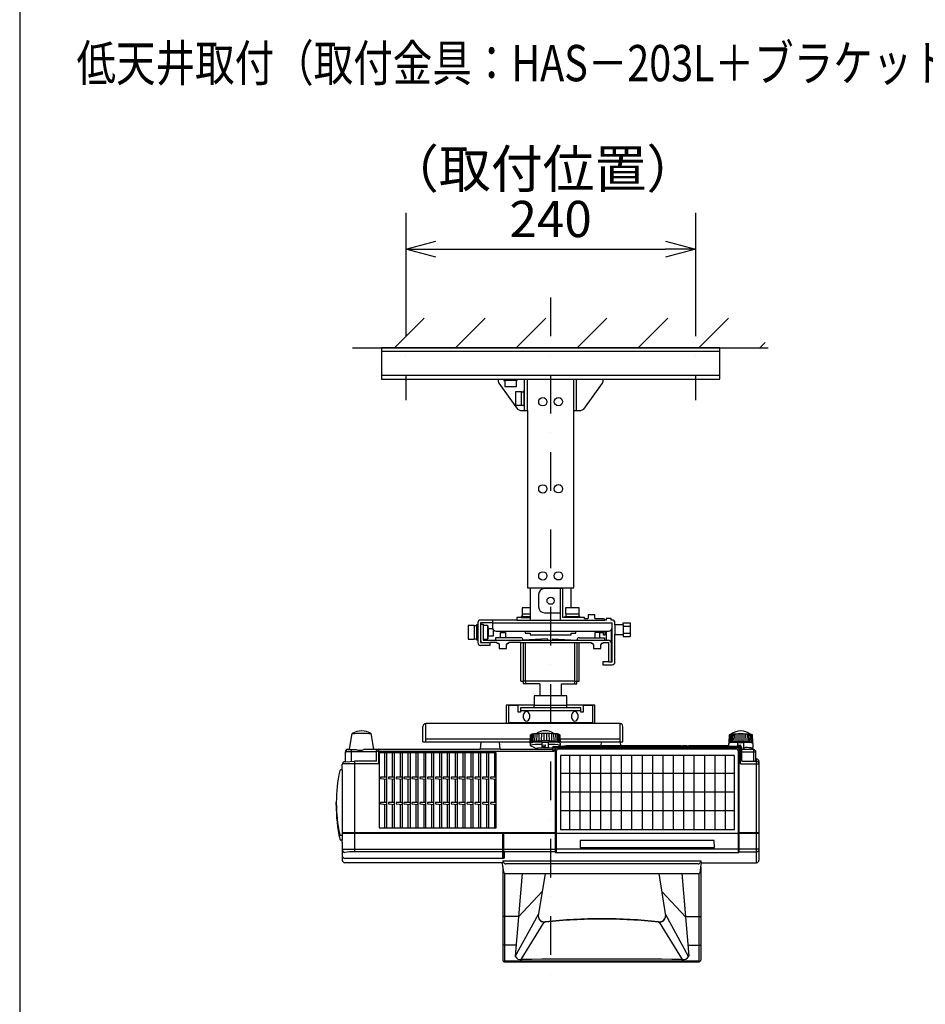
# Model space of a CAD drawing. Units: millimetres. Extents: x 1000 to 16000, y 500 to 32500.
# Drawn here: x 1000 to 8500, y 16649 to 24798 of the extents above; entities that cross this region are included whole.
import ezdxf
from ezdxf.enums import TextEntityAlignment as Align

# ---------------------------------------------------------------- set-up
doc = ezdxf.new("R2010")
doc.units = ezdxf.units.MM
doc.header["$LTSCALE"] = 640
doc.linetypes.add('DASHDOT', pattern=[1, 0.5, -0.25, 0, -0.25])
for name, color, linetype in [('MOJI', 7, 'Continuous'), ('SUGATA', 7, 'Continuous'), ('SUNPO', 7, 'Continuous'), ('THUSIN', 7, 'Continuous'), ('WAKU', 7, 'Continuous')]:
    doc.layers.add(name, color=color, linetype=linetype)
doc.styles.get("Standard").update_dxf_attribs({"font": 'simplex.shx', "bigfont": 'bigfont.shx'})

msp = doc.modelspace()

# ---------------------------------------------------------------- linework, layer by layer
at = {"layer": 'SUGATA', "color": 1, "linetype": 'Continuous'}
for p, q in [((4108.2, 22087), (4349.8, 22328.6)), ((4608.4, 22082.9), (4854.1, 22328.6)), ((5112.6, 22082.9), (5358.3, 22328.6)), ((5616.8, 22082.9), (5862.5, 22328.6)), ((6121, 22082.9), (6366.7, 22328.6)), ((6625.3, 22082.9), (6871, 22328.6)), ((7129.5, 22082.9), (7172.9, 22126.3)), ((3997, 22053.9), (6797, 22053.9)), ((6797, 21852.9), (3997, 21852.9)), ((4917, 19806.9), (5907, 19806.9)), ((5782, 19736.9), (5782, 19727.9)), ((5857, 19729.9), (5845.2, 19729.9)), ((5857, 19736.9), (5857, 19662.9)), ((5997, 19778.8), (6057, 19778.8)), ((5997, 19721), (6057, 19721)), ((5169.5, 19642.9), (5169.5, 19322.9)), ((5614.5, 19642.9), (5614.5, 19322.9)), ((5907, 19709.9), (5897, 19709.9)), ((5189.5, 19322.9), (5169.5, 19322.9)), ((5189.5, 19322.9), (5189.5, 19302.9)), ((5594.5, 19322.9), (5594.5, 19302.9)), ((5594.5, 19322.9), (5614.5, 19322.9)), ((5147, 19079.9), (5647, 19079.9)), ((5262, 19102.9), (5262, 19125.9)), ((5532, 19102.9), (5532, 19125.9)), ((5173, 19017.9), (5173, 19047.9)), ((5221, 19047.9), (5221, 19017.9)), ((5573, 19017.9), (5573, 19047.9)), ((5621, 19047.9), (5621, 19017.9)), ((6916.5, 18709.5), (5477.5, 18709.5)), ((5477.5, 18709.5), (5477.5, 18093.5)), ((5552, 18709.5), (5552, 18093.5)), ((5638, 18709.5), (5638, 18093.5)), ((5724, 18709.5), (5724, 18093.5)), ((5810, 18709.5), (5810, 18093.5)), ((5896, 18709.5), (5896, 18093.5)), ((5982, 18709.5), (5982, 18093.5)), ((6068, 18709.5), (6068, 18093.5)), ((6154, 18709.5), (6154, 18093.5)), ((6240, 18709.5), (6240, 18093.5)), ((6326, 18709.5), (6326, 18093.5)), ((6412, 18709.5), (6412, 18093.5)), ((6498, 18709.5), (6498, 18093.5)), ((6584, 18709.5), (6584, 18093.5)), ((6670, 18709.5), (6670, 18093.5)), ((6756, 18709.5), (6756, 18093.5)), ((6842, 18709.5), (6842, 18093.5)), ((6916.5, 18709.5), (6916.5, 18093.5)), ((6916.5, 18559.5), (5477.5, 18559.5)), ((6916.5, 18405.7), (5477.5, 18405.7)), ((6916.5, 18252), (5477.5, 18252)), ((6916.5, 18093.5), (5477.5, 18093.5))]:
    msp.add_line(p, q, dxfattribs=at)
at = {"layer": 'SUGATA', "color": 3, "linetype": 'Continuous'}
for p, q in [((3755.1, 22082.9), (7197.8, 22082.9)), ((4962, 21823.9), (5832, 21823.9)), ((5182, 21562.9), (5182, 21823.9)), ((5204.5, 21562.9), (5204.5, 21823.9)), ((5589.5, 21562.9), (5589.5, 21823.9)), ((5612, 21562.9), (5612, 21823.9)), ((5155, 21607.9), (5175, 21607.9)), ((5204.5, 21562.9), (5204.5, 20095.9)), ((5589.5, 20095.9), (5589.5, 21562.9)), ((5589.5, 21562.9), (5646.7, 21562.9)), ((5227, 20095.9), (5567, 20095.9)), ((5477, 20089.9), (5477, 19829.9)), ((5297, 20039.9), (5297, 19939.9)), ((5227, 19929.9), (5227, 19829.9)), ((5347, 19889.9), (5477, 19889.9)), ((4917, 19829.9), (4917, 19766.9)), ((5117, 19829.9), (5845.2, 19829.9)), ((5154, 19849.9), (5227, 19849.9)), ((5162, 19879.9), (5227, 19879.9)), ((5162, 19859.9), (5227, 19859.9)), ((5522, 19879.9), (5522, 19859.9)), ((5930, 19789.9), (5930, 19806.9)), ((5997, 19806.9), (6057, 19806.9)), ((5997, 19789.9), (5997, 19806.9)), ((6057, 19806.9), (6057, 19692.9)), ((4764, 19782.9), (4764, 19672.9)), ((4784, 19782.9), (4784, 19672.9)), ((4794, 19790.9), (4794, 19664.9)), ((4875, 19783.4), (4875, 19672.4)), ((4880, 19757.9), (4880, 19697.9)), ((4947, 19736.9), (5877, 19736.9)), ((5802, 19724.9), (5802, 19682.9)), ((5930, 19789.9), (5930, 19709.9)), ((5997, 19789.9), (5930, 19789.9)), ((5997, 19789.9), (5997, 19709.9)), ((5149.5, 19642.9), (5634.5, 19642.9)), ((5372, 19672.9), (5169.5, 19662.9)), ((5372, 19672.9), (5372, 19662.9)), ((5412, 19672.9), (5412, 19662.9)), ((5412, 19672.9), (5614.5, 19662.9)), ((5634.5, 19322.9), (5634.5, 19642.9)), ((5634.5, 19642.9), (5732, 19642.9)), ((5897, 19642.9), (5897, 19482.9)), ((5997, 19692.9), (6057, 19692.9)), ((5149.5, 19322.9), (5169.5, 19322.9)), ((5169.5, 19322.9), (5169.5, 19302.9)), ((5614.5, 19302.9), (5614.5, 19322.9)), ((5614.5, 19322.9), (5634.5, 19322.9)), ((5307, 19302.9), (5169.5, 19302.9)), ((5487, 19302.9), (5614.5, 19302.9)), ((5487, 19202.9), (5307, 19202.9)), ((5262, 19125.9), (5532, 19125.9)), ((4339.3, 18822.9), (4339.3, 18949.9)), ((5030, 18972.9), (4362.3, 18972.9)), ((4362.3, 18822.9), (4362.3, 18972.9)), ((5764, 18972.9), (5030, 18972.9)), ((5972, 18972.9), (5764, 18972.9)), ((5972, 18822.9), (5972, 18972.9)), ((5995, 18822.9), (5995, 18949.9)), ((4362.3, 18845.9), (5228.9, 18845.9)), ((5475.1, 18845.9), (5972, 18845.9)), ((6875.8, 18878.3), (6872.6, 18818.7)), ((6875.9, 18878.4), (6875.8, 18878.3)), ((7071.4, 18818.7), (7068.2, 18878.4)), ((3718.7, 18757.3), (3782.8, 18757.3)), ((3747, 18659.4), (3747, 18757.3)), ((4339.3, 18822.9), (5227.7, 18822.9)), ((5247.1, 18816.7), (5229, 18820.7)), ((5265.5, 18771.6), (5229.3, 18789.6)), ((5327, 18774.2), (5327, 18816.4)), ((5423.5, 18782.7), (5460.8, 18782.7)), ((5456.9, 18816.7), (5475.1, 18820.7)), ((5465.3, 18815.5), (5456.9, 18816.7)), ((5460.8, 18782.7), (5474.7, 18789.6)), ((5494.7, 18782.7), (5460.8, 18782.7)), ((5476.3, 18822.9), (5995, 18822.9)), ((5477, 18810.1), (5477, 18793)), ((5499.4, 18784), (5494.7, 18782.7)), ((5816, 18787.3), (5525, 18787.3)), ((5816.1, 18788.4), (5819.2, 18822.9)), ((5977.9, 18788.4), (5974.9, 18822.9)), ((6476.8, 18787.3), (5978, 18787.3)), ((6872, 18787.3), (6541.1, 18787.3)), ((6872, 18787.3), (6872, 18808.8)), ((6883.7, 18814.2), (6873.9, 18816.3)), ((7053.4, 18757.3), (7069.7, 18765.4)), ((7076.5, 18757.3), (7053.4, 18757.3)), ((7060.3, 18814.2), (7070.2, 18816.3)), ((7072, 18808.8), (7072, 18768.7)), ((3951.9, 18737.7), (3697.7, 18737.7)), ((3952, 18740.5), (3952, 18660.3)), ((7097, 18679.8), (7097, 18736.8)), ((3697, 18657.5), (3772, 18660.4)), ((3952, 18660.4), (3772, 18660.4)), ((3772, 18660.4), (3772, 17910.9)), ((3650.3, 18054.2), (3650.2, 18054.7)), ((3672, 18046.4), (3660.1, 18046.4)), ((3672, 18072.5), (5434.6, 18072.5)), ((5434.6, 18062.5), (3672, 18062.5)), ((5002, 17857.6), (5002, 18062.5)), ((5007, 18062.5), (5007, 17857.6)), ((6949.5, 18062.3), (5444.5, 18062.3)), ((6959.4, 18072.5), (7122, 18072.5)), ((5002, 17930.8), (3672, 17930.8)), ((5434.6, 17930.8), (5007, 17930.8)), ((5641.3, 18004.8), (5640.9, 17947.7)), ((5640.9, 17947.7), (6753.1, 17947.7)), ((6752.7, 18004.8), (5641.3, 18004.8)), ((6753.1, 17947.7), (6752.7, 18004.8)), ((3692.5, 17857.6), (5012, 17857.6)), ((5002, 17910.9), (3772, 17910.9)), ((5434.6, 17910.9), (5007, 17910.9)), ((5012, 17910.9), (5012, 17857.6)), ((6959.4, 17910.9), (6956.6, 17903.6)), ((5002, 17787.5), (5005.3, 17750.2)), ((6638.7, 17750.2), (6642, 17787.5)), ((5026.2, 17731.2), (6617.8, 17731.2)), ((5350.7, 17731.2), (5294.5, 17381)), ((6293.4, 17731.2), (6349.5, 17381))]:
    msp.add_line(p, q, dxfattribs=at)
at = {"layer": 'SUGATA', "color": 3}
for p, q in [((3730.4, 18761), (3753.1, 18889.4)), ((3933.6, 18761), (3910.9, 18889.4)), ((5227.7, 18823.1), (5230.7, 18879.6)), ((5473.3, 18879.6), (5476.3, 18823.1)), ((3717.5, 18761), (3730.4, 18761)), ((3730.4, 18761), (3729.8, 18757.3)), ((3960.8, 18757.3), (3849.3, 18757.3)), ((3933.6, 18761), (4813.7, 18761)), ((3933.6, 18761), (3934.3, 18757.3)), ((3972.5, 18761), (3972.5, 18641)), ((4980.3, 18761), (4813.7, 18761)), ((4819.2, 18822.9), (4813.8, 18762)), ((4980.2, 18762), (4974.9, 18822.9)), ((4980.3, 18761), (5286.5, 18761)), ((5227, 18810.1), (5227, 18793)), ((5286.5, 18761), (5286.8, 18766.5)), ((5286.5, 18761), (5413.5, 18761)), ((5290.7, 18771.4), (5321.6, 18774.2)), ((5321.6, 18774.2), (5382.5, 18774.2)), ((5377, 18816.3), (5327, 18816.3)), ((5327, 18793.9), (5352, 18796.1)), ((5352, 18781.9), (5327, 18779.7)), ((5352, 18796.1), (5352, 18781.9)), ((5377, 18816.3), (5377, 18774.2)), ((5382.5, 18774.2), (5413.5, 18771.3)), ((6979.9, 18773.3), (5413.5, 18773.3)), ((5413.5, 18757.9), (5413.5, 18772.7)), ((5423.5, 18782.7), (5423.5, 18740.9)), ((5434.6, 18753.3), (5434.6, 17910.9)), ((5444.5, 17903.6), (5444.5, 18748.2)), ((5459.5, 18763.2), (6934.5, 18763.2)), ((6968.4, 18782.7), (5494.6, 18782.7)), ((5978.1, 18787.3), (5816, 18787.3)), ((6872, 18787.3), (6872, 18782.7)), ((6997.2, 18814.5), (6946.9, 18814.5)), ((6947, 18782.7), (6947, 18813.6)), ((6972, 18794.9), (6947, 18792.7)), ((6949.5, 18748.2), (6949.5, 17903.6)), ((6959.4, 17910.9), (6959.4, 18753.3)), ((6968.4, 18641), (6968.4, 18782.7)), ((6972, 18782), (6972, 18794.9)), ((6980.5, 18660.4), (6980.5, 18770.9)), ((7053.4, 18757.3), (6980.6, 18757.3)), ((6997, 18757.3), (6997, 18813.6)), ((7076.5, 18757.3), (7076.5, 18660.4)), ((3697, 18657.5), (3697, 18740.3)), ((5423.5, 18740.9), (3952, 18740.9)), ((6980.5, 18738), (7097, 18738)), ((7097, 18679.8), (7101.5, 18679.8)), ((7097, 18660.4), (7097, 18679.8)), ((7101.5, 17821.5), (7101.5, 18679.8)), ((3650.3, 18582.1), (3650.2, 18581.6)), ((3672, 18590), (3660.1, 18590)), ((3672, 18590), (3672, 18635.3)), ((3672, 18590), (3672, 18007.8)), ((3972.5, 18641), (3673.1, 18641)), ((6968.4, 18641), (7122, 18641)), ((6980.5, 18660.4), (7101.5, 18660.4)), ((7122, 18659.3), (7122, 17842)), ((3622.2, 18298.9), (3622, 18318.4)), ((6949.5, 18051.5), (6954.5, 18062.5)), ((7122, 18062.5), (6954.5, 18062.5)), ((3672, 18007.8), (3660.1, 18007.8)), ((3670, 17990.6), (3670, 17962.2)), ((3670, 17990.6), (3672, 17990.6)), ((3670, 17962.2), (3672, 17962.2)), ((3672, 17990.6), (3672, 18007.8)), ((3672, 17962.2), (3672, 17842.1)), ((7122, 17932.6), (5444.5, 17932.6)), ((5434.6, 17910.9), (5437.4, 17903.6)), ((6956.6, 17903.6), (5437.4, 17903.6)), ((6959.4, 17910.9), (7101.5, 17910.9)), ((4999, 17821.6), (3692.5, 17821.6)), ((5000.3, 17826.9), (4997.8, 17821.6)), ((5002, 17787.5), (4999, 17821.6)), ((5000.3, 17837.6), (5000.3, 17827)), ((5000.3, 17837.6), (6643.7, 17837.6)), ((5002, 17787.5), (5002, 17013.9)), ((6617.8, 17811.3), (5026.2, 17811.3)), ((6642, 17787.5), (6645.1, 17821.6)), ((6642, 17787.5), (6642, 17013.9)), ((6643.7, 17827), (6643.7, 17837.6)), ((6643.7, 17826.9), (6646.2, 17821.6)), ((6645.1, 17821.6), (7101.5, 17821.5)), ((5017.5, 17005.9), (5017.5, 17733.1)), ((5160, 17731.2), (5103.4, 17047.3)), ((6484, 17731.2), (6540.6, 17047.3)), ((6626.5, 17005.9), (6626.5, 17733.1)), ((6626.5, 17005.9), (5017.5, 17005.9)), ((5025, 17000), (6619, 17000))]:
    msp.add_line(p, q, dxfattribs=at)
at = {"layer": 'SUGATA', "color": 1}
for p, q in [((5234.2, 18882.5), (5230.9, 18823.4)), ((5242, 18885.4), (5239.1, 18824.2)), ((5252.6, 18886.8), (5250, 18825.2)), ((5266.2, 18887.9), (5263.9, 18826.2)), ((5282.4, 18888.8), (5280.6, 18827.3)), ((5300.7, 18889.4), (5299.4, 18828.3)), ((5320.6, 18889.9), (5319.8, 18829)), ((5341.4, 18890.1), (5341.2, 18829.4)), ((5362.6, 18890.1), (5362.9, 18829.4)), ((5383.4, 18889.9), (5384.2, 18829)), ((5403.3, 18889.4), (5404.6, 18828.3)), ((5421.6, 18888.8), (5423.5, 18827.3)), ((5437.8, 18887.9), (5440.1, 18826.2)), ((5451.4, 18886.8), (5454.1, 18825.2)), ((5462, 18885.4), (5464.9, 18824.2)), ((5469.8, 18882.5), (5473.2, 18823.4)), ((6875.7, 18819), (6880.1, 18881.2)), ((6885.9, 18883.3), (6881.6, 18819.6)), ((6894.2, 18884.2), (6890.3, 18820.4)), ((6904.8, 18884.9), (6901.5, 18821.3)), ((6917.5, 18885.6), (6914.8, 18822.2)), ((6931.9, 18886.2), (6929.9, 18823)), ((6947.4, 18886.6), (6946.2, 18823.6)), ((6963.7, 18886.8), (6963.3, 18823.9)), ((6980.3, 18886.8), (6980.7, 18823.9)), ((6996.6, 18886.6), (6997.8, 18823.6)), ((7012.2, 18886.2), (7014.1, 18823)), ((7026.5, 18885.6), (7029.2, 18822.2)), ((7039.2, 18884.9), (7042.5, 18821.3)), ((7049.9, 18884.2), (7053.7, 18820.4)), ((7058.2, 18883.3), (7062.4, 18819.6)), ((7068.3, 18819), (7063.9, 18881.2)), ((4945.7, 18729.4), (3977.8, 18729.4)), ((3977.8, 18729.4), (3977.8, 18109.4)), ((4023.7, 18529.7), (4023.7, 18729.4)), ((4037.6, 18729.4), (4037.6, 18112.2)), ((4088.7, 18529.7), (4088.7, 18729.4)), ((4102.6, 18729.4), (4102.6, 18112.2)), ((4153.4, 18529.7), (4153.4, 18729.4)), ((4167.6, 18729.4), (4167.6, 18112.2)), ((4218.4, 18529.7), (4218.4, 18729.4)), ((4232.6, 18729.4), (4232.6, 18112.2)), ((4283.4, 18529.7), (4283.4, 18729.4)), ((4297.6, 18729.4), (4297.6, 18112.2)), ((4348.7, 18529.7), (4348.7, 18726.2)), ((4362.6, 18112.2), (4362.6, 18729.4)), ((4413.7, 18529.7), (4413.7, 18726.2)), ((4427.6, 18729.4), (4427.6, 18112.2)), ((4478.7, 18529.7), (4478.7, 18729.4)), ((4492.6, 18729.4), (4492.6, 18112.2)), ((4543.7, 18529.7), (4543.7, 18729.4)), ((4557.6, 18729.4), (4557.6, 18112.2)), ((4608.7, 18529.7), (4608.7, 18729.4)), ((4622.6, 18729.4), (4622.6, 18112.2)), ((4673.7, 18529.7), (4673.7, 18729.4)), ((4687.6, 18729.4), (4687.6, 18112.2)), ((4738.7, 18529.7), (4738.7, 18729.4)), ((4752.6, 18729.4), (4752.6, 18112.2)), ((4803.7, 18529.7), (4803.7, 18729.4)), ((4817.6, 18729.4), (4817.6, 18112.2)), ((4868.7, 18529.7), (4868.7, 18729.4)), ((4882.6, 18729.4), (4882.6, 18112.2)), ((4933.7, 18529.7), (4933.7, 18729.4)), ((4945.7, 18109.4), (4945.7, 18729.4)), ((4023.7, 18320.1), (4023.7, 18514.1)), ((4088.7, 18320.1), (4088.7, 18514.1)), ((4153.4, 18320.1), (4153.4, 18514.1)), ((4218.4, 18320.1), (4218.4, 18514.1)), ((4283.4, 18320.1), (4283.4, 18514.1)), ((4348.7, 18320.1), (4348.7, 18514.1)), ((4413.7, 18320.1), (4413.7, 18514.1)), ((4478.7, 18320.1), (4478.7, 18514.1)), ((4543.7, 18320.1), (4543.7, 18514.1)), ((4608.7, 18320.1), (4608.7, 18514.1)), ((4673.7, 18320.1), (4673.7, 18514.1)), ((4738.7, 18320.1), (4738.7, 18514.1)), ((4803.7, 18320.1), (4803.7, 18514.1)), ((4868.7, 18320.1), (4868.7, 18514.1)), ((4933.7, 18320.1), (4933.7, 18514.1)), ((4023.7, 18112.2), (4023.7, 18304.4)), ((4088.7, 18112.2), (4088.7, 18304.4)), ((4153.4, 18112.2), (4153.4, 18304.4)), ((4218.4, 18112.2), (4218.4, 18304.4)), ((4283.4, 18112.2), (4283.4, 18304.4)), ((4348.7, 18112.2), (4348.7, 18304.4)), ((4413.7, 18112.2), (4413.7, 18304.4)), ((4478.7, 18112.2), (4478.7, 18304.4)), ((4543.7, 18112.2), (4543.7, 18304.4)), ((4608.7, 18112.2), (4608.7, 18304.4)), ((4673.7, 18112.2), (4673.7, 18304.4)), ((4738.7, 18112.2), (4738.7, 18304.4)), ((4803.7, 18112.2), (4803.7, 18304.4)), ((4868.7, 18112.2), (4868.7, 18304.4)), ((4933.7, 18112.2), (4933.7, 18304.4)), ((3977.8, 18109.4), (4945.7, 18109.4)), ((5130.4, 17373.3), (5326.7, 17581.8)), ((6513.7, 17373.3), (6317.3, 17581.8)), ((5130.6, 17375.8), (5002, 17375.8)), ((5104.2, 17045.6), (5297, 17396.4)), ((6539.8, 17045.6), (6347.1, 17396.4)), ((6513.4, 17375.8), (6642, 17375.8)), ((5154.2, 17020.6), (5344.4, 17328.3)), ((6489.9, 17020.6), (6299.6, 17328.4)), ((5111.1, 17139.9), (5002, 17139.9)), ((6533, 17139.9), (6642, 17139.9))]:
    msp.add_line(p, q, dxfattribs=at)
at = {"layer": 'SUGATA'}
for p, q in [((4813.8, 18762), (4813.7, 18761)), ((4980.3, 18761), (4980.2, 18762)), ((5816, 18787.3), (5816.1, 18788.4)), ((5977.9, 18788.4), (5978, 18787.3))]:
    msp.add_line(p, q, dxfattribs=at)
at = {"layer": 'SUGATA', "linetype": 'Continuous'}
msp.add_line((3622, 18279.9), (3622, 18279.4), dxfattribs=at)
at = {"layer": 'SUGATA', "color": 3, "linetype": 'Continuous'}
for points in [[(5832, 21823.9), (6797, 21823.9), (6797, 22082.9), (3997, 22082.9), (3997, 21823.9), (4962, 21823.9), (4962, 21807.6), (4967.7, 21790), (5123, 21575.3), (5147.3, 21562.9), (5204.5, 21562.9)], [(5010, 21823.9), (5010, 21812.9), (5016.5, 21812.9)], [(5113.5, 21812.9), (5120, 21812.9), (5120, 21823.9)], [(5646.7, 21562.9), (5671, 21575.3), (5826.3, 21790), (5832, 21807.6), (5832, 21823.9)], [(5155, 21717.9), (5175, 21717.9), (5175, 21725.9), (5182, 21725.9)], [(5175, 21717.9), (5175, 21599.9), (5182, 21599.9)], [(5204.5, 20095.9), (5227, 20095.9), (5227, 19929.9), (5161, 19929.9), (5161, 19879.9), (5162, 19879.9), (5162, 19859.9), (5154, 19859.9), (5154, 19849.9), (5117, 19849.9), (5117, 19829.9), (4817, 19829.9)], [(5640, 19849.9), (5497, 19849.9), (5497, 20089.9), (5347, 20089.9)], [(5835.2, 19839.9), (5765.2, 19839.9), (5765.2, 19844.9), (5763.2, 19844.9), (5763.2, 19854.9), (5762.7, 19854.9), (5762.7, 19872.9), (5707.7, 19872.9), (5707.7, 19854.9), (5707.2, 19854.9), (5707.2, 19844.9), (5705.2, 19844.9), (5705.2, 19839.9), (5677, 19839.9), (5677, 19849.9), (5640, 19849.9), (5640, 19859.9), (5632, 19859.9), (5632, 19879.9), (5633, 19879.9), (5633, 19929.9), (5567, 19929.9), (5567, 20095.9), (5589.5, 20095.9)], [(5567, 19929.9), (5521, 19929.9), (5521, 19879.9), (5632, 19879.9)], [(4794.2, 19809.5), (4794, 19790.9), (4784, 19790.9), (4784, 19782.9), (4764, 19782.9), (4764, 19783.9), (4714, 19783.9), (4714, 19671.9), (4764, 19671.9), (4764, 19672.9), (4784, 19672.9), (4784, 19664.9), (4794, 19664.9), (4794, 19642.9)], [(4917, 19806.9), (4817, 19806.9), (4817, 19642.9), (4894, 19642.9)], [(5514, 19849.9), (5514, 19859.9), (5632, 19859.9)], [(5907, 19829.9), (5897, 19829.9), (5897, 19843.7), (5857, 19843.7), (5857, 19829.9), (5845.2, 19829.9)], [(5877, 19482.9), (5907, 19482.9), (5907, 19806.9)], [(4817, 19796.9), (4837, 19796.9), (4837, 19662.9), (5877, 19662.9)], [(4918.5, 19757.9), (4880, 19757.9), (4880, 19778.4), (4875, 19783.4), (4837, 19783.4)], [(4837, 19672.4), (4875, 19672.4), (4880, 19677.4), (4880, 19697.9), (4924, 19697.9), (4924, 19747.9)], [(4982, 19682.9), (4982, 19727.9), (5022, 19727.9), (5022, 19682.9)], [(5802, 19724.9), (5802, 19727.9), (5762, 19727.9), (5762, 19682.9)], [(4952, 19642.9), (4894, 19642.9), (4894, 19619.9), (4817, 19619.9)], [(5149.5, 19682.9), (4939.5, 19682.9), (4939.5, 19662.9)], [(4952, 19642.9), (4952, 19637.9), (4967, 19637.9), (4967, 19627.9), (4972, 19627.9), (4972, 19592.9), (5032, 19592.9), (5032, 19627.9), (5037, 19627.9), (5037, 19637.9), (5052, 19637.9), (5052, 19642.9)], [(5149.5, 19322.9), (5149.5, 19642.9), (5052, 19642.9)], [(5594.5, 19642.9), (5594.5, 19322.9), (5189.5, 19322.9), (5189.5, 19642.9)], [(5634.5, 19682.9), (5844.5, 19682.9), (5844.5, 19662.9)], [(5732, 19642.9), (5732, 19637.9), (5747, 19637.9), (5747, 19627.9), (5752, 19627.9), (5752, 19592.9), (5812, 19592.9), (5812, 19627.9), (5817, 19627.9), (5817, 19637.9), (5832, 19637.9), (5832, 19642.9)], [(5832, 19642.9), (5877, 19642.9), (5877, 19482.9), (5830, 19482.9), (5830, 19459.9), (5907, 19459.9)], [(5930, 19482.9), (5930, 19709.9), (5997, 19709.9), (5997, 19692.9)], [(5307, 19302.9), (5307, 19202.9), (5262, 19202.9), (5262, 19125.9), (5262, 19125.9), (5262, 19125.9), (5262, 19125.9), (5262, 19125.9), (5030, 19125.9), (5030, 18972.9)], [(5764, 18972.9), (5764, 19125.9), (5532, 19125.9), (5532, 19125.9), (5532, 19125.9), (5532, 19125.9), (5532, 19202.9), (5487, 19202.9), (5487, 19302.9)], [(5525, 18787.3), (5519, 18787.1), (5512.2, 18786.5), (5505.4, 18785.4), (5499.4, 18784)]]:
    msp.add_lwpolyline(points, dxfattribs=at)
for points in [[(5113.5, 21812.9), (5016.5, 21812.9), (5016.5, 21762.9), (5113.5, 21762.9)], [(5105, 21606.9), (5155, 21606.9), (5155, 21718.9), (5105, 21718.9)]]:
    msp.add_lwpolyline(points, close=True, dxfattribs=at)
at = {"layer": 'SUGATA', "color": 1, "linetype": 'Continuous'}
for points in [[(5187, 19736.9), (5187, 19719.9), (5227, 19719.9), (5227, 19706.9), (5567, 19706.9), (5567, 19719.9), (5607, 19719.9), (5607, 19736.9)], [(5835.2, 19729.9), (5832, 19729.9), (5832, 19724.9), (5802, 19724.9)], [(5845.2, 19736.9), (5845.2, 19704.9), (5835.2, 19704.9), (5835.2, 19736.9)], [(5897, 19744.5), (5897, 19656.2), (5892, 19656.1)]]:
    msp.add_lwpolyline(points, dxfattribs=at)
msp.add_lwpolyline([(5147, 19102.9), (5147, 19067.9), (5127, 19067.9), (5127, 19122.9), (5047, 19122.9), (5047, 18982.9), (5747, 18982.9), (5747, 19122.9), (5667, 19122.9), (5667, 19067.9), (5647, 19067.9), (5647, 19102.9)], close=True, dxfattribs=at)
at = {"layer": 'SUGATA', "color": 1}
for points in [[(4037.6, 18529.7), (3988, 18529.7), (3988, 18517.5), (4037.6, 18512.8)], [(4102.6, 18529.7), (4053, 18529.7), (4053, 18517.5), (4102.6, 18512.8)], [(4167.3, 18529.7), (4117.7, 18529.7), (4117.7, 18517.5), (4167.3, 18512.8)], [(4232.3, 18529.7), (4182.7, 18529.7), (4182.7, 18517.5), (4232.3, 18512.8)], [(4297.3, 18529.7), (4247.7, 18529.7), (4247.7, 18517.5), (4297.3, 18512.8)], [(4362.6, 18529.7), (4313, 18529.7), (4313, 18517.5), (4362.6, 18512.8)], [(4427.6, 18529.7), (4378, 18529.7), (4378, 18517.5), (4427.6, 18512.8)], [(4492.6, 18529.7), (4443, 18529.7), (4443, 18517.5), (4492.6, 18512.8)], [(4557.6, 18529.7), (4508, 18529.7), (4508, 18517.5), (4557.6, 18512.8)], [(4622.6, 18529.7), (4573, 18529.7), (4573, 18517.5), (4622.6, 18512.8)], [(4687.6, 18529.7), (4638, 18529.7), (4638, 18517.5), (4687.6, 18512.8)], [(4752.6, 18529.7), (4703, 18529.7), (4703, 18517.5), (4752.6, 18512.8)], [(4817.6, 18529.7), (4768, 18529.7), (4768, 18517.5), (4817.6, 18512.8)], [(4882.6, 18529.7), (4833, 18529.7), (4833, 18517.5), (4882.6, 18512.8)], [(4945.7, 18529.7), (4898, 18529.7), (4898, 18517.5), (4945.7, 18513)], [(4037.6, 18320.1), (3988, 18320.1), (3988, 18307.8), (4037.6, 18303.1)], [(4102.6, 18320.1), (4053, 18320.1), (4053, 18307.8), (4102.6, 18303.1)], [(4167.3, 18320.1), (4117.7, 18320.1), (4117.7, 18307.8), (4167.3, 18303.1)], [(4232.3, 18320.1), (4182.7, 18320.1), (4182.7, 18307.8), (4232.3, 18303.1)], [(4297.3, 18320.1), (4247.7, 18320.1), (4247.7, 18307.8), (4297.3, 18303.1)], [(4362.6, 18320.1), (4313, 18320.1), (4313, 18307.8), (4362.6, 18303.1)], [(4427.6, 18320.1), (4378, 18320.1), (4378, 18307.8), (4427.6, 18303.1)], [(4492.6, 18320.1), (4443, 18320.1), (4443, 18307.8), (4492.6, 18303.1)], [(4557.6, 18320.1), (4508, 18320.1), (4508, 18307.8), (4557.6, 18303.1)], [(4622.6, 18320.1), (4573, 18320.1), (4573, 18307.8), (4622.6, 18303.1)], [(4687.6, 18320.1), (4638, 18320.1), (4638, 18307.8), (4687.6, 18303.1)], [(4752.6, 18320.1), (4703, 18320.1), (4703, 18307.8), (4752.6, 18303.1)], [(4817.6, 18320.1), (4768, 18320.1), (4768, 18307.8), (4817.6, 18303.1)], [(4882.6, 18320.1), (4833, 18320.1), (4833, 18307.8), (4882.6, 18303.1)], [(4945.7, 18320.1), (4898, 18320.1), (4898, 18307.8), (4945.7, 18303.3)]]:
    msp.add_lwpolyline(points, dxfattribs=at)
at = {"layer": 'SUGATA', "color": 3}
msp.add_lwpolyline([(5002, 17013.9), (5002.1, 17012.5), (5002.7, 17010.5), (5003.7, 17008.5), (5005.2, 17006.6), (5007.3, 17004.8), (5009.8, 17003.3), (5012.7, 17002), (5015.8, 17001.1), (5019, 17000.4), (5022.4, 17000.1), (5025, 17000)], dxfattribs=at)
at = {"layer": 'SUGATA', "color": 3, "linetype": 'Continuous'}
for centre, radius in [((5332.4, 21636), 34.4), ((5461.6, 21636.8), 34.4), ((5332.4, 20915.5), 34.4), ((5461.6, 20916.3), 34.4), ((5332.4, 20194.8), 34.4), ((5461.6, 20195.6), 34.4), ((5397, 19989.9), 30)]:
    msp.add_circle(centre, radius, dxfattribs=at)
for centre, radius, start, end in [((5347, 20039.9), 50, 90, 180), ((5347, 19939.9), 50, 180, 270), ((4817, 19806.9), 23, 90.0003, 180.00122), ((5835.2, 19829.9), 10, 0, 90), ((5907, 19806.9), 23, 359.99878, 90.00122), ((4947, 19766.9), 30, 180, 270), ((5877, 19766.9), 30, 270, 0), ((4817, 19642.9), 23, 180.00182, 270), ((4837, 19662.9), 20, 180, 270), ((5149.5, 19662.9), 20, 0, 90), ((5634.5, 19662.9), 20, 90, 180), ((5877, 19642.9), 20, 0, 90), ((5907, 19482.9), 23, 269.99878, 359.99818), ((4362.3, 18949.9), 23, 90, 180), ((5972, 18949.9), 23, 0, 90), ((6972, 18780.3), 131.3, 52.12978, 127.87017), ((6891.8, 18858.4), 25.6, 90.96523, 128.51558), ((7052.2, 18858.4), 25.6, 51.48437, 89.03446), ((3723.2, 18731.4), 26.3, 99.82448, 175.01308), ((3972.5, 18740.5), 20.5, 89.99991, 180.00001), ((5230.7, 18793.1), 3.73, 181.85113, 247.79413), ((5230.2, 18822.8), 2.49, 174.20427, 239.98341), ((5289.4, 18852.2), 84.1, 253.4383, 268.2853), ((5463.2, 18782), 33.5, 70.96954, 86.47099), ((5473.3, 18810.1), 3.73, 0.86813, 76.34318), ((5473.3, 18793.1), 3.73, 292.20582, 358.14881), ((5473.8, 18822.8), 2.49, 300.01654, 5.79568), ((6508.9, 18338.2), 450.2, 85.90669, 94.09331), ((6875.7, 18808.8), 3.73, 103.65682, 179.13187), ((6875.1, 18818.5), 2.49, 174.2033, 239.98244), ((6885.8, 18780.7), 33.5, 93.52901, 109.03046), ((7058.2, 18780.7), 33.5, 70.96954, 86.47099), ((7068.3, 18808.8), 3.73, 0.86813, 76.34318), ((7068.3, 18768.9), 3.73, 292.20582, 358.14881), ((7068.9, 18818.5), 2.49, 300.01654, 5.79568), ((7076.5, 18736.8), 20.5, 0, 90.00004), ((4866, 18317.9), 1244, 180.00018, 192.21386), ((3660.1, 18056.4), 10, 189.50048, 269.98205), ((3692.5, 17926.8), 20.5, 180.04761, 270.04748), ((3692.7, 17878.2), 20.7, 180.52439, 269.54483), ((3759.4, 17439.4), 471.7, 88.46309, 98.1497), ((5026.2, 17752.1), 20.9, 185.23487, 270.23179), ((6617.9, 17752.1), 20.9, 269.77055, 354.76747), ((5347.2, 17385), 52.9, 184.38273, 276.40055), ((5822, 13060.7), 4297.5, 83.73588, 96.26412), ((6296.8, 17385), 52.9, 263.59945, 355.61727)]:
    msp.add_arc(centre, radius, start, end, dxfattribs=at)
at = {"layer": 'SUGATA', "color": 1, "linetype": 'Continuous'}
for centre, radius, start, end in [((5197, 19047.9), 24, 0, 180), ((5597, 19047.9), 24, 0, 180), ((5197, 19017.9), 24, 180, 0), ((5597, 19017.9), 24, 180, 0), ((3830.9, 18172.9), 718.7, 83.56893, 96.24267), ((5348, 17381.9), 53.7, 183.58776, 275.40477), ((6296, 17381.9), 53.7, 264.59523, 356.41224)]:
    msp.add_arc(centre, radius, start, end, dxfattribs=at)
at = {"layer": 'SUGATA', "color": 3}
for centre, radius, start, end in [((3832, 18761.9), 150, 58.25369, 121.7463), ((5352, 18783.3), 130.1, 53.85604, 126.13686), ((5352, 17600.3), 1229, 84.19557, 95.80444), ((5244.8, 18866.1), 19.5, 98.35839, 136.23703), ((5283.1, 18615.2), 273.3, 91.64592, 98.65755), ((5351.8, 16937.1), 1952.8, 87.7425, 92.24622), ((5421, 18615.3), 273.3, 81.35434, 88.36597), ((5459.2, 18866.1), 19.5, 43.77486, 81.6535), ((6972, 17755.7), 1131.2, 85.91295, 94.087), ((3717.5, 18740.4), 20.5, 90.09531, 180.49487), ((3816, 18859.6), 107.6, 251.99941, 288.00059), ((5307.2, 18330.5), 469.3, 89.17209, 99.83559), ((5323.4, 17763.8), 1055.7, 89.98446, 94.14651), ((5292.4, 18766), 5.68, 107.33609, 175.00068), ((5315.9, 18785.3), 14.7, 40.6243, 97.36613), ((5323.7, 18816.1), 3.32, 3.4145, 89.48226), ((5380.3, 18816.1), 3.32, 90.51769, 176.58544), ((5388.2, 18785.3), 14.7, 82.63226, 139.37408), ((5380.6, 17763.8), 1055.7, 85.85344, 90.01548), ((5396.8, 18330.5), 469.3, 80.16279, 90.82629), ((5423.5, 18772.7), 10, 90.00017, 179.99983), ((5454.7, 18753.2), 20.1, 90.58628, 179.69001), ((5459.5, 18748.2), 15, 89.96238, 179.96156), ((6972, 17883.9), 940.1, 83.93266, 96.06724), ((6936, 18293.6), 523.1, 89.15459, 95.73495), ((6934.5, 18748.2), 15, 0.03844, 90.03762), ((6939.5, 18753.3), 19.9, 0.04761, 90.04747), ((6943.7, 18813.4), 3.32, 3.41456, 89.48231), ((6966.5, 18768.7), 14.2, 8.94129, 82.40072), ((7000.3, 18813.4), 3.32, 90.51769, 176.58544), ((7009, 18758.2), 16, 83.06466, 138.45401), ((7008, 18293.6), 523.1, 84.26505, 90.84541), ((7014.3, 18458.1), 316, 79.47232, 90.61338), ((7101.5, 18659.3), 20.5, 0, 90.00004), ((4866, 18318.4), 1244, 167.78614, 179.99982), ((3660.1, 18580), 10, 89.97472, 167.73336), ((3695.5, 18634), 23.6, 86.39571, 176.88514), ((7101.5, 18639.9), 20.5, 0.00002, 90.00005), ((4866.6, 18279.5), 1244.6, 179.10466, 192.21226), ((3660.1, 18017.8), 10, 189.50048, 269.98205), ((3692.5, 17842.1), 20.5, 180, 270), ((5000.6, 17823.3), 5.4, 20.20749, 92.72232), ((5025.8, 17833), 21.7, 201.13121, 271.02733), ((6618.2, 17833), 21.7, 268.97267, 338.86879), ((6643.5, 17823.3), 5.4, 87.27768, 159.79251), ((7101.5, 17842), 20.5, 270, 360), ((5148.2, 17069.1), 49.8, 205.96276, 282.84736), ((6495.9, 17069.1), 49.8, 257.15264, 334.03724), ((5822, -40361.6), 57386, 89.338233, 90.661767), ((6620.2, 17024), 24, 267.41048, 335.25524)]:
    msp.add_arc(centre, radius, start, end, dxfattribs=at)
at = {"layer": 'SUGATA', "color": 3, "linetype": 'Continuous'}
msp.add_open_spline([(5227, 18810.1), (5227.1, 18810.8), (5227.3, 18811.9), (5228.4, 18813), (5229.4, 18813.6), (5230.8, 18814.2), (5232.7, 18814.7), (5235.5, 18815.3), (5239, 18815.8), (5242.9, 18816.3), (5245.7, 18816.6), (5247.1, 18816.7)], degree=3, knots=[0, 0, 0, 0, 0.0213988, 0.0372382, 0.0492041, 0.0605184, 0.0856596, 0.1169117, 0.1552921, 0.2010209, 0.2485334, 0.2485334, 0.2485334, 0.2485334], dxfattribs=at)
at = {"layer": 'SUGATA', "color": 3}
for points, knots in [([(5423.5, 18740.9), (5422.4, 18742.5), (5420.2, 18745.6), (5417.1, 18750.1), (5415, 18753.6), (5413.8, 18756.2), (5413.5, 18757.3), (5413.5, 18757.9)], [0, 0, 0, 0, 0.295455, 0.575352, 0.820542, 0.920696, 1, 1, 1, 1]), ([(7122, 17931.4), (7122, 17928.7), (7120.9, 17923.3), (7116.4, 17916.5), (7109.6, 17912), (7104.2, 17910.9), (7101.5, 17910.9)], [0, 0, 0, 0, 0.249808, 0.499729, 0.749808, 1, 1, 1, 1])]:
    msp.add_open_spline(points, degree=3, knots=knots, dxfattribs=at)
at = {"layer": 'SUGATA', "color": 1, "linetype": 'Continuous'}
msp.add_open_spline([(6290.9, 17328.4), (6213.5, 17337.6), (6096.6, 17347.3), (5940.1, 17353.4), (5822, 17354.9), (5704, 17353.4), (5547.5, 17347.3), (5430.5, 17337.6), (5353.1, 17328.4)], degree=3, knots=[0, 0, 0, 0, 0.248871, 0.374259, 0.5, 0.625741, 0.751129, 1, 1, 1, 1], dxfattribs=at)
at = {"layer": 'SUNPO', "color": 1, "linetype": 'Continuous'}
for p, q in [((4197, 23198.9), (4197, 22498.9)), ((6597, 23198.9), (6597, 22498.9)), ((4197, 22898.9), (4447, 22965.9)), ((4197, 22898.9), (4447, 22898.9)), ((4447, 22831.9), (4197, 22898.9)), ((4447, 22898.9), (6347, 22898.9)), ((6347, 22965.9), (6597, 22898.9)), ((6597, 22898.9), (6347, 22898.9)), ((6597, 22898.9), (6347, 22831.9))]:
    msp.add_line(p, q, dxfattribs=at)
at = {"layer": 'THUSIN', "color": 7, "linetype": 'DASHDOT'}
for p, q in [((4197, 22498.9), (4197, 21648.9)), ((5397, 22498.9), (5397, 16798.9)), ((6597, 22498.9), (6597, 21648.9))]:
    msp.add_line(p, q, dxfattribs=at)
at = {"layer": 'WAKU', "color": 2, "linetype": 'Continuous'}
msp.add_lwpolyline([(1000, 500), (16000, 500), (16000, 32500), (1000, 32500)], close=True, dxfattribs=at)

# ---------------------------------------------------------------- texts
at = {"layer": 'MOJI', "color": 7, "width": 0.8}
msp.add_text('低天井取付（取付金具：HAS－203L＋ブラケット：HAS－AW100）', height=300, dxfattribs=at).set_placement((1470.4, 24289.2))
at = {"layer": 'SUNPO', "color": 7}
for s, height, p in [('（取付位置）', 315, (5331.1, 23406.8)), ('240', 300, (5397, 22998.9))]:
    msp.add_text(s, height=height, dxfattribs=at).set_placement(p, align=Align.CENTER)

doc.saveas('drawing.dxf')
